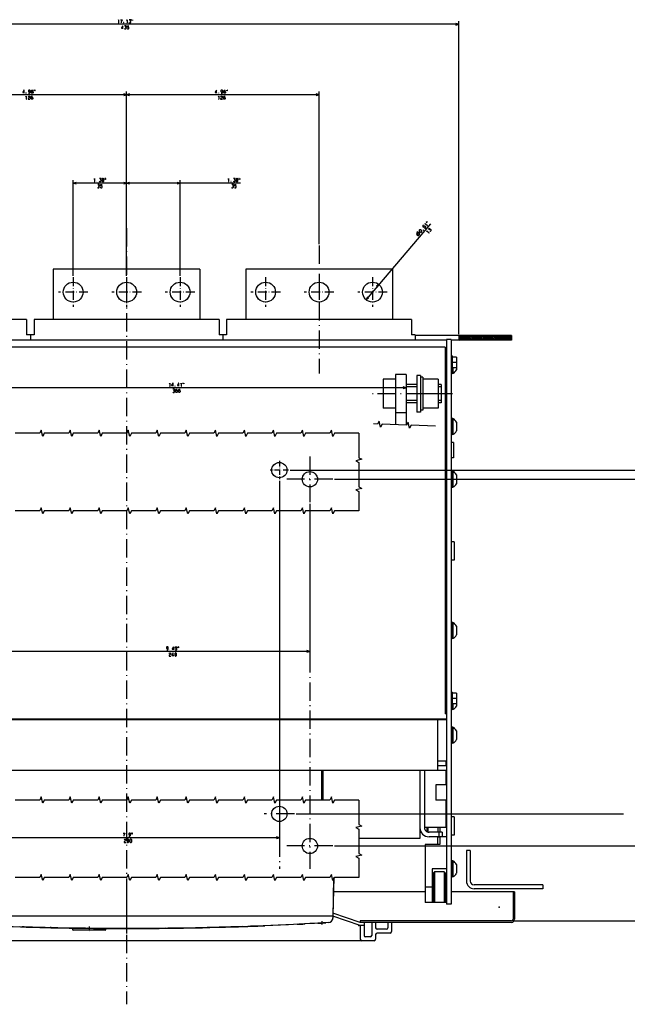
# Model space of a CAD drawing. Extents: x -881 to 1121, y -1026 to 754.
# Drawn here: x 48 to 446, y -1026 to -381 of the extents above; entities that cross this region are included whole.
import ezdxf

# ---------------------------------------------------------------- set-up
doc = ezdxf.new("R2010")
doc.units = 0
doc.linetypes.add('DASHDOT', pattern=[18.5, 12, -3, 0.5, -3])
doc.layers.get('0').update_dxf_attribs({"linetype": 'CONTINUOUS'})

msp = doc.modelspace()

# ---------------------------------------------------------------- linework, layer by layer
at = {"color": 7}
for p, q in [((335.75, -384.1), (-99.25, -384.1)), ((335.75, -586.88), (335.75, -382.1)), ((118.25, -430.2), (-7.75, -430.2)), ((118.25, -516.56), (118.25, -428.2)), ((118.25, -516.56), (118.25, -428.2)), ((244.25, -430.2), (118.25, -430.2)), ((244.25, -527.97), (244.25, -428.2)), ((83.25, -548.68), (83.25, -486.06)), ((118.25, -488.06), (83.25, -488.06)), ((118.25, -548.68), (118.25, -486.06)), ((118.25, -548.68), (118.25, -486.06)), ((192.74, -488.06), (118.25, -488.06)), ((153.25, -548.68), (153.25, -486.06)), ((317.31, -514.77), (275.03, -564.32)), ((370.25, -587.88), (307.25, -587.88)), ((370.25, -590.88), (330.75, -590.88)), ((308.25, -613.88), (308.25, -637.88)), ((310.75, -613.88), (310.75, -637.88)), ((301.25, -621.99), (-64.75, -621.99)), ((225.25, -675.88), (499.07, -675.88)), ((218.25, -682.88), (218.25, -918.51)), ((254.25, -681.88), (453.53, -681.88)), ((238.25, -697.88), (238.25, -796.57)), ((238.25, -794.57), (-1.75, -794.57)), ((310.25, -872.38), (310.25, -916.88)), ((229.25, -900.88), (443.62, -900.88)), ((229.25, -900.88), (443.62, -900.88)), ((218.25, -916.51), (18.25, -916.51)), ((310.25, -916.88), (270.34, -916.88)), ((254.25, -921.88), (453.53, -921.88)), ((254.25, -921.88), (453.53, -921.88)), ((340.75, -924.88), (340.75, -944.88)), ((343.25, -924.88), (343.25, -944.88)), ((390.75, -947.38), (345.75, -947.38)), ((390.75, -949.88), (345.75, -949.88)), ((371.25, -970.88), (499.07, -970.88)), ((371.25, -970.88), (453.53, -970.88))]:
    msp.add_line(p, q, dxfattribs=at)
at = {"color": 7, "ltscale": 0.05}
for p, q in [((335.75, -384.1), (333.82, -383.58)), ((333.82, -384.61), (335.75, -384.1)), ((118.25, -430.2), (116.32, -429.68)), ((116.32, -430.71), (118.25, -430.2)), ((120.18, -429.68), (118.25, -430.2)), ((118.25, -430.2), (120.18, -430.71)), ((244.25, -430.2), (242.32, -429.68)), ((242.32, -430.71), (244.25, -430.2)), ((85.18, -487.54), (83.25, -488.06)), ((83.25, -488.06), (85.18, -488.57)), ((118.25, -488.06), (116.32, -487.54)), ((116.32, -488.57), (118.25, -488.06)), ((120.18, -487.54), (118.25, -488.06)), ((118.25, -488.06), (120.18, -488.57)), ((153.25, -488.06), (151.32, -487.54)), ((151.32, -488.57), (153.25, -488.06)), ((275.89, -562.52), (275.03, -564.32)), ((275.03, -564.32), (276.68, -563.19)), ((301.25, -621.99), (299.32, -621.47)), ((299.32, -622.5), (301.25, -621.99)), ((324.25, -621.38), (322.25, -621.38)), ((324.25, -630.38), (322.25, -630.38)), ((332.75, -722.88), (330.75, -722.88)), ((332.75, -734.88), (330.75, -734.88)), ((238.25, -794.57), (236.32, -794.05)), ((236.32, -795.09), (238.25, -794.57)), ((332.75, -902.88), (330.75, -902.88)), ((332.75, -914.88), (330.75, -914.88)), ((218.25, -916.51), (216.32, -915.99)), ((216.32, -917.03), (218.25, -916.51))]:
    msp.add_line(p, q, dxfattribs=at)
at = {"color": 7, "linetype": 'DASHDOT'}
for p, q in [((118.25, -517.56), (118.25, -1025.5)), ((244.25, -528.97), (244.25, -612.57)), ((331.6, -625.88), (279.18, -625.88)), ((238.25, -666.88), (238.25, -696.88)), ((253.25, -681.88), (223.25, -681.88)), ((253.25, -681.88), (223.25, -681.88)), ((238.25, -796.31), (238.25, -936.88)), ((253.25, -921.88), (223.25, -921.88)), ((253.25, -921.88), (223.25, -921.88))]:
    msp.add_line(p, q, dxfattribs=at)
at = {"color": 4}
for p, q in [((166.25, -544.38), (70.25, -544.38)), ((70.25, -544.38), (70.25, -577.38)), ((166.25, -544.38), (166.25, -577.38)), ((292.25, -544.38), (196.25, -544.38)), ((196.25, -544.38), (196.25, -577.38)), ((292.25, -544.38), (292.25, -577.38))]:
    msp.add_line(p, q, dxfattribs=at)
at = {"color": 7, "linetype": 'DASHDOT', "ltscale": 0.484996}
for p, q in [((83.25, -549.68), (83.25, -569.08)), ((118.25, -549.68), (118.25, -569.08)), ((92.95, -559.38), (73.55, -559.38)), ((127.95, -559.38), (108.55, -559.38))]:
    msp.add_line(p, q, dxfattribs=at)
at = {"color": 7, "linetype": 'DASHDOT', "ltscale": 0.48501}
msp.add_line((153.25, -549.68), (153.25, -569.08), dxfattribs=at)
at = {"color": 7, "linetype": 'DASHDOT', "ltscale": 0.485001}
for p, q in [((209.25, -549.68), (209.25, -569.08)), ((244.25, -549.68), (244.25, -569.08))]:
    msp.add_line(p, q, dxfattribs=at)
at = {"color": 7, "linetype": 'DASHDOT', "ltscale": 0.485016}
msp.add_line((279.25, -549.68), (279.25, -569.08), dxfattribs=at)
at = {"color": 7, "linetype": 'DASHDOT', "ltscale": 0.485009}
msp.add_line((162.95, -559.38), (143.55, -559.38), dxfattribs=at)
at = {"color": 7, "linetype": 'DASHDOT', "ltscale": 0.485}
for p, q in [((218.95, -559.38), (199.55, -559.38)), ((253.95, -559.38), (234.55, -559.38))]:
    msp.add_line(p, q, dxfattribs=at)
at = {"color": 7, "linetype": 'DASHDOT', "ltscale": 0.485017}
msp.add_line((288.95, -559.38), (269.55, -559.38), dxfattribs=at)
at = {"color": 7, "ltscale": 0.050001}
for p, q in [((283.47, -554.43), (281.82, -555.57)), ((282.61, -556.24), (283.47, -554.43))]:
    msp.add_line(p, q, dxfattribs=at)
at = {"color": 9}
for p, q in [((52.75, -577.38), (-68.25, -577.38)), ((178.75, -577.38), (57.75, -577.38)), ((304.75, -577.38), (183.75, -577.38)), ((253.79, -942.57), (253.25, -968.88))]:
    msp.add_line(p, q, dxfattribs=at)
at = {"color": 9, "ltscale": 0.25}
for p, q in [((52.75, -577.38), (52.75, -587.38)), ((57.75, -577.38), (57.75, -587.38)), ((178.75, -577.38), (178.75, -587.38)), ((183.75, -577.38), (183.75, -587.38)), ((304.75, -577.38), (304.75, -587.38))]:
    msp.add_line(p, q, dxfattribs=at)
at = {"color": 2}
for p, q in [((327.75, -590.88), (-91.25, -590.88)), ((326.75, -595.38), (-90.25, -595.38)), ((326.75, -595.38), (326.75, -835.38)), ((327.75, -838.88), (-91.25, -838.88)), ((313.25, -872.38), (313.25, -909.88)), ((313.75, -951.88), (253.6, -951.88)), ((252.55, -967.88), (-16.05, -967.88)), ((104.25, -976.88), (83.25, -976.88)), ((227.5, -973.26), (197.57, -974.5))]:
    msp.add_line(p, q, dxfattribs=at)
at = {"color": 9, "ltscale": 0.125}
for p, q in [((57.75, -587.38), (52.75, -587.38)), ((183.75, -587.38), (178.75, -587.38))]:
    msp.add_line(p, q, dxfattribs=at)
at = {"color": 9, "ltscale": 0.087502}
for p, q in [((55.25, -587.38), (55.25, -590.88)), ((181.25, -587.38), (181.25, -590.88)), ((307.25, -587.38), (307.25, -590.88))]:
    msp.add_line(p, q, dxfattribs=at)
at = {"color": 9, "ltscale": 0.0625}
msp.add_line((307.25, -587.38), (304.75, -587.38), dxfattribs=at)
at = {"color": 211, "ltscale": 0.075}
for p, q in [((330.75, -590.38), (327.75, -590.38)), ((330.75, -959.88), (327.75, -959.88))]:
    msp.add_line(p, q, dxfattribs=at)
at = {"color": 211}
for p, q in [((327.75, -590.38), (327.75, -959.88)), ((330.75, -590.38), (330.75, -959.88))]:
    msp.add_line(p, q, dxfattribs=at)
at = {"color": 7, "ltscale": 0.075}
for p, q in [((335.75, -587.88), (335.75, -590.88)), ((370.25, -587.88), (370.25, -590.88)), ((322.05, -909.88), (322.05, -912.88))]:
    msp.add_line(p, q, dxfattribs=at)
at = {"color": 3, "ltscale": 0.095363}
msp.add_line((335.75, -588.18), (338.45, -590.88), dxfattribs=at)
at = {"color": 3, "ltscale": 0.057862}
msp.add_line((335.75, -589.24), (337.39, -590.88), dxfattribs=at)
at = {"color": 3, "ltscale": 0.020363}
msp.add_line((335.75, -590.3), (336.33, -590.88), dxfattribs=at)
at = {"color": 3, "ltscale": 0.106066}
for p, q in [((336.51, -587.88), (339.51, -590.88)), ((337.57, -587.88), (340.57, -590.88)), ((338.63, -587.88), (341.63, -590.88)), ((339.69, -587.88), (342.69, -590.88)), ((340.75, -587.88), (343.75, -590.88)), ((341.81, -587.88), (344.81, -590.88)), ((343.93, -587.88), (346.93, -590.88)), ((345, -587.88), (348, -590.88)), ((346.06, -587.88), (349.06, -590.88)), ((347.12, -587.88), (350.12, -590.88)), ((349.24, -587.88), (352.24, -590.88)), ((350.3, -587.88), (353.3, -590.88)), ((351.36, -587.88), (354.36, -590.88)), ((352.42, -587.88), (355.42, -590.88)), ((353.48, -587.88), (356.48, -590.88)), ((354.54, -587.88), (357.54, -590.88)), ((355.6, -587.88), (358.6, -590.88)), ((357.72, -587.88), (360.72, -590.88)), ((358.78, -587.88), (361.78, -590.88)), ((359.84, -587.88), (362.84, -590.88)), ((360.91, -587.88), (363.91, -590.88)), ((363.03, -587.88), (366.03, -590.88)), ((364.09, -587.88), (367.09, -590.88)), ((365.15, -587.88), (368.15, -590.88)), ((366.21, -587.88), (369.21, -590.88))]:
    msp.add_line(p, q, dxfattribs=at)
at = {"color": 3, "ltscale": 0.106065}
for p, q in [((342.87, -587.88), (345.87, -590.88)), ((348.18, -587.88), (351.18, -590.88)), ((356.66, -587.88), (359.66, -590.88)), ((361.97, -587.88), (364.97, -590.88))]:
    msp.add_line(p, q, dxfattribs=at)
at = {"color": 3, "ltscale": 0.105463}
msp.add_line((367.27, -587.88), (370.25, -590.86), dxfattribs=at)
at = {"color": 3, "ltscale": 0.067963}
msp.add_line((368.33, -587.88), (370.25, -589.8), dxfattribs=at)
at = {"color": 3, "ltscale": 0.030464}
msp.add_line((369.39, -587.88), (370.25, -588.74), dxfattribs=at)
at = {"color": 2, "ltscale": 0.025}
for p, q in [((273.75, -595.38), (272.75, -595.38)), ((327.75, -835.38), (326.75, -835.38))]:
    msp.add_line(p, q, dxfattribs=at)
at = {"color": 1, "ltscale": 0.015}
for p, q in [((331.35, -601.13), (330.75, -601.13)), ((331.35, -609.63), (330.75, -609.63)), ((331.35, -821.13), (330.75, -821.13)), ((331.35, -829.63), (330.75, -829.63))]:
    msp.add_line(p, q, dxfattribs=at)
at = {"color": 1, "ltscale": 0.2125}
for p, q in [((331.35, -601.13), (331.35, -609.63)), ((331.35, -821.13), (331.35, -829.63))]:
    msp.add_line(p, q, dxfattribs=at)
at = {"color": 31, "ltscale": 0.07}
for p, q in [((334.15, -601.88), (331.35, -601.88)), ((334.15, -605.38), (331.35, -605.38)), ((334.15, -608.88), (331.35, -608.88)), ((334.15, -821.88), (331.35, -821.88)), ((334.15, -825.38), (331.35, -825.38)), ((334.15, -828.88), (331.35, -828.88))]:
    msp.add_line(p, q, dxfattribs=at)
at = {"color": 31, "ltscale": 0.175}
for p, q in [((334.15, -601.88), (334.15, -608.88)), ((301.25, -613.38), (294.25, -613.38)), ((301.25, -638.38), (294.25, -638.38)), ((334.15, -821.88), (334.15, -828.88))]:
    msp.add_line(p, q, dxfattribs=at)
at = {"color": 7, "ltscale": 0.004156}
msp.add_line((334.25, -604.47), (334.15, -604.34), dxfattribs=at)
at = {"color": 7, "ltscale": 0.145236}
for p, q in [((334.25, -604.47), (334.25, -610.28)), ((334.25, -604.47), (334.25, -610.28)), ((334.25, -644.47), (334.25, -650.28)), ((334.25, -644.47), (334.25, -650.28)), ((334.25, -678.97), (334.25, -684.78)), ((334.25, -777.97), (334.25, -783.78)), ((334.25, -824.47), (334.25, -830.28)), ((334.25, -846.47), (334.25, -852.28)), ((334.25, -933.97), (334.25, -939.78))]:
    msp.add_line(p, q, dxfattribs=at)
at = {"color": 1, "ltscale": 0.08125}
for p, q in [((331.25, -609.63), (331.25, -612.88)), ((331.25, -829.63), (331.25, -832.88))]:
    msp.add_line(p, q, dxfattribs=at)
at = {"color": 7, "ltscale": 0.09375}
for p, q in [((331.91, -608.88), (331.91, -612.63)), ((331.91, -828.88), (331.91, -832.63))]:
    msp.add_line(p, q, dxfattribs=at)
at = {"color": 1, "ltscale": 0.2}
for p, q in [((294.25, -616.38), (286.25, -616.38)), ((294.25, -625.88), (286.25, -625.88)), ((294.25, -635.38), (286.25, -635.38))]:
    msp.add_line(p, q, dxfattribs=at)
at = {"color": 1, "ltscale": 0.475}
for p, q in [((286.25, -616.38), (286.25, -635.38)), ((322.25, -616.38), (322.25, -635.38))]:
    msp.add_line(p, q, dxfattribs=at)
at = {"color": 31}
for p, q in [((294.25, -613.38), (294.25, -646.2)), ((301.25, -613.38), (301.25, -646.45))]:
    msp.add_line(p, q, dxfattribs=at)
at = {"color": 211, "ltscale": 0.0625}
for p, q in [((310.75, -613.88), (308.25, -613.88)), ((310.75, -637.88), (308.25, -637.88))]:
    msp.add_line(p, q, dxfattribs=at)
at = {"color": 1, "ltscale": 0.0375}
for p, q in [((312.25, -615.03), (310.75, -615.03)), ((312.25, -636.73), (310.75, -636.73))]:
    msp.add_line(p, q, dxfattribs=at)
at = {"color": 1}
msp.add_line((312.25, -615.03), (312.25, -636.73), dxfattribs=at)
at = {"color": 1, "ltscale": 0.25}
for p, q in [((322.25, -616.38), (312.25, -616.38)), ((322.25, -625.88), (312.25, -625.88)), ((322.25, -635.38), (312.25, -635.38))]:
    msp.add_line(p, q, dxfattribs=at)
at = {"color": 1, "ltscale": 0.0125}
for p, q in [((331.25, -612.88), (330.75, -612.88)), ((331.25, -641.88), (330.75, -641.88)), ((331.25, -652.88), (330.75, -652.88)), ((331.25, -676.38), (330.75, -676.38)), ((331.25, -687.38), (330.75, -687.38)), ((331.25, -775.38), (330.75, -775.38)), ((331.25, -786.38), (330.75, -786.38)), ((331.25, -832.88), (330.75, -832.88)), ((331.25, -843.88), (330.75, -843.88)), ((331.25, -854.88), (330.75, -854.88)), ((331.25, -931.38), (330.75, -931.38)), ((331.25, -942.38), (330.75, -942.38))]:
    msp.add_line(p, q, dxfattribs=at)
at = {"color": 7, "ltscale": 0.016369}
for p, q in [((331.91, -612.63), (331.25, -612.63)), ((331.91, -642.13), (331.25, -642.13)), ((331.91, -652.63), (331.25, -652.63)), ((331.91, -676.63), (331.25, -676.63)), ((331.91, -687.13), (331.25, -687.13)), ((331.91, -775.63), (331.25, -775.63)), ((331.91, -786.13), (331.25, -786.13)), ((331.91, -832.63), (331.25, -832.63)), ((331.91, -844.13), (331.25, -844.13)), ((331.91, -854.63), (331.25, -854.63)), ((331.91, -931.63), (331.25, -931.63)), ((331.91, -942.13), (331.25, -942.13))]:
    msp.add_line(p, q, dxfattribs=at)
at = {"color": 7, "ltscale": 0.00999}
msp.add_line((331.91, -612.23), (331.91, -612.63), dxfattribs=at)
at = {"color": 7, "ltscale": 0.175}
for p, q in [((308.25, -619.88), (301.25, -619.88)), ((308.25, -621.38), (301.25, -621.38)), ((308.25, -630.38), (301.25, -630.38)), ((308.25, -631.88), (301.25, -631.88))]:
    msp.add_line(p, q, dxfattribs=at)
at = {"color": 1, "ltscale": 0.05}
for p, q in [((324.25, -619.88), (322.25, -619.88)), ((324.25, -631.88), (322.25, -631.88))]:
    msp.add_line(p, q, dxfattribs=at)
at = {"color": 1, "ltscale": 0.3}
msp.add_line((324.25, -619.88), (324.25, -631.88), dxfattribs=at)
at = {"color": 1, "ltscale": 0.275}
for p, q in [((331.25, -641.88), (331.25, -652.88)), ((331.25, -676.38), (331.25, -687.38)), ((331.25, -775.38), (331.25, -786.38)), ((331.25, -843.88), (331.25, -854.88)), ((331.25, -931.38), (331.25, -942.38))]:
    msp.add_line(p, q, dxfattribs=at)
at = {"color": 7, "ltscale": 0.2625}
for p, q in [((331.91, -642.13), (331.91, -652.63)), ((331.91, -676.63), (331.91, -687.13)), ((331.91, -775.63), (331.91, -786.13)), ((331.91, -844.13), (331.91, -854.63)), ((331.91, -931.63), (331.91, -942.13))]:
    msp.add_line(p, q, dxfattribs=at)
at = {"color": 7, "ltscale": 0.009991}
msp.add_line((331.91, -652.23), (331.91, -652.63), dxfattribs=at)
at = {"color": 4, "ltscale": 0.0375}
for p, q in [((332.25, -657.88), (330.75, -657.88)), ((332.25, -667.88), (330.75, -667.88))]:
    msp.add_line(p, q, dxfattribs=at)
at = {"color": 4, "ltscale": 0.25}
msp.add_line((332.25, -657.88), (332.25, -667.88), dxfattribs=at)
at = {"color": 7, "linetype": 'DASHDOT', "ltscale": 0.3}
for p, q in [((218.25, -669.88), (218.25, -681.88)), ((224.25, -675.88), (212.25, -675.88))]:
    msp.add_line(p, q, dxfattribs=at)
at = {"color": 7, "ltscale": 0.3}
for p, q in [((332.75, -722.88), (332.75, -734.88)), ((332.75, -902.88), (332.75, -914.88))]:
    msp.add_line(p, q, dxfattribs=at)
at = {"color": 150}
for p, q in [((321.75, -839.38), (-85.25, -839.38)), ((321.75, -839.38), (321.75, -866.38)), ((321.75, -872.38), (-85.25, -872.38)), ((372.25, -951.88), (330.75, -951.88)), ((370.25, -970.88), (271.25, -970.88)), ((370.25, -970.88), (271.25, -970.88)), ((370.25, -971.88), (271.25, -971.88)), ((280.25, -983.88), (-43.75, -983.88))]:
    msp.add_line(p, q, dxfattribs=at)
at = {"color": 150, "ltscale": 0.15}
for p, q in [((327.75, -839.38), (321.75, -839.38)), ((321.75, -866.38), (321.75, -872.38)), ((327.75, -866.38), (321.75, -866.38)), ((327.75, -869.38), (321.75, -869.38)), ((327.75, -872.38), (321.75, -872.38)), ((291.75, -971.88), (291.75, -977.88)), ((288.25, -976.38), (282.25, -976.38))]:
    msp.add_line(p, q, dxfattribs=at)
at = {"color": 2, "ltscale": 0.075}
for p, q in [((327.25, -866.38), (327.25, -869.38)), ((322.75, -912.88), (322.75, -915.88)), ((324.75, -912.88), (324.75, -915.88))]:
    msp.add_line(p, q, dxfattribs=at)
at = {"color": 52, "ltscale": 0.012501}
msp.add_line((327.75, -868.86), (327.25, -868.86), dxfattribs=at)
at = {"color": 3, "ltscale": 0.485934}
msp.add_line((245.75, -872.38), (245.75, -891.81), dxfattribs=at)
at = {"color": 7, "ltscale": 0.485934}
msp.add_line((246.75, -872.38), (246.75, -891.81), dxfattribs=at)
at = {"color": 2, "ltscale": 0.237497}
msp.add_line((327.25, -872.38), (327.25, -881.88), dxfattribs=at)
at = {"color": 211, "ltscale": 0.175}
for p, q in [((327.75, -881.88), (320.75, -881.88)), ((327.75, -891.88), (320.75, -891.88))]:
    msp.add_line(p, q, dxfattribs=at)
at = {"color": 211, "ltscale": 0.25}
msp.add_line((320.75, -881.88), (320.75, -891.88), dxfattribs=at)
at = {"color": 2, "ltscale": 0.450012}
msp.add_line((327.25, -891.88), (327.25, -909.88), dxfattribs=at)
at = {"color": 6, "linetype": 'DASHDOT'}
for p, q in [((228.25, -900.88), (208.25, -900.88)), ((218.25, -916.88), (218.25, -936.88)), ((118.25, -949.89), (118.25, -979.21))]:
    msp.add_line(p, q, dxfattribs=at)
at = {"color": 2, "ltscale": 0.35}
msp.add_line((327.25, -909.88), (313.25, -909.88), dxfattribs=at)
at = {"color": 7, "ltscale": 0.056238}
msp.add_line((314.75, -909.88), (314.75, -912.13), dxfattribs=at)
at = {"color": 7, "ltscale": 0.013488}
msp.add_line((315.02, -912.59), (314.75, -912.13), dxfattribs=at)
at = {"color": 7, "ltscale": 0.013257}
msp.add_line((315.19, -909.88), (315.19, -910.41), dxfattribs=at)
at = {"color": 7, "ltscale": 0.032442}
msp.add_line((315.19, -910.41), (315.19, -911.7), dxfattribs=at)
at = {"color": 7, "ltscale": 0.021678}
msp.add_line((315.19, -911.7), (315.19, -912.57), dxfattribs=at)
at = {"color": 7, "ltscale": 0.002318}
msp.add_line((315.19, -912.57), (315.19, -912.66), dxfattribs=at)
at = {"color": 150, "ltscale": 0.071519}
msp.add_line((315.55, -909.88), (315.55, -912.74), dxfattribs=at)
at = {"color": 2, "ltscale": 0.2125}
for p, q in [((324.75, -912.88), (316.25, -912.88)), ((324.75, -915.88), (316.25, -915.88))]:
    msp.add_line(p, q, dxfattribs=at)
at = {"color": 52, "ltscale": 0.075}
msp.add_line((323.25, -909.88), (323.25, -912.88), dxfattribs=at)
at = {"color": 52}
for p, q in [((313.75, -920.86), (313.75, -958.86)), ((318.25, -936.86), (318.25, -958.86))]:
    msp.add_line(p, q, dxfattribs=at)
at = {"color": 52, "ltscale": 0.2375}
for p, q in [((323.25, -920.86), (313.75, -920.86)), ((327.75, -936.86), (318.25, -936.86))]:
    msp.add_line(p, q, dxfattribs=at)
at = {"color": 2, "ltscale": 0.1245}
msp.add_line((321.75, -915.88), (321.75, -920.86), dxfattribs=at)
at = {"color": 7, "ltscale": 0.003738}
msp.add_line((322.05, -915.88), (322.05, -916.03), dxfattribs=at)
at = {"color": 7, "ltscale": 0.03}
msp.add_line((323.25, -916.03), (322.05, -916.03), dxfattribs=at)
at = {"color": 52, "ltscale": 0.1245}
msp.add_line((323.25, -915.88), (323.25, -920.86), dxfattribs=at)
at = {"color": 52, "ltscale": 0.075001}
msp.add_line((327.75, -915.86), (324.75, -915.86), dxfattribs=at)
at = {"color": 7, "ltscale": 0.0625}
for p, q in [((343.25, -924.88), (340.75, -924.88)), ((390.75, -947.38), (390.75, -949.88))]:
    msp.add_line(p, q, dxfattribs=at)
at = {"color": 3, "ltscale": 0.009607}
for p, q in [((319.11, -940.71), (318.75, -940.86)), ((319.11, -957), (318.75, -956.86))]:
    msp.add_line(p, q, dxfattribs=at)
at = {"color": 3, "ltscale": 0.009376}
for p, q in [((319.25, -940.37), (319.11, -940.71)), ((319.25, -957.35), (319.11, -957))]:
    msp.add_line(p, q, dxfattribs=at)
at = {"color": 3, "ltscale": 0.017678}
for p, q in [((319.75, -938.86), (319.25, -939.36)), ((319.75, -958.86), (319.25, -958.36))]:
    msp.add_line(p, q, dxfattribs=at)
at = {"color": 3, "ltscale": 0.475}
msp.add_line((319.25, -939.36), (319.25, -958.36), dxfattribs=at)
at = {"color": 3, "ltscale": 0.1625}
msp.add_line((326.25, -938.86), (319.75, -938.86), dxfattribs=at)
at = {"color": 3}
for p, q in [((319.75, -938.86), (319.75, -958.86)), ((326.25, -938.86), (326.25, -958.86)), ((253.82, -942.57), (253.34, -967.39))]:
    msp.add_line(p, q, dxfattribs=at)
at = {"color": 3, "ltscale": 0.017677}
for p, q in [((326.75, -939.36), (326.25, -938.86)), ((326.75, -958.36), (326.25, -958.86))]:
    msp.add_line(p, q, dxfattribs=at)
at = {"color": 3, "ltscale": 0.474994}
msp.add_line((326.75, -939.36), (326.75, -958.36), dxfattribs=at)
at = {"color": 3, "ltscale": 0.009567}
for p, q in [((326.9, -940.71), (326.75, -940.36)), ((327.25, -940.86), (326.9, -940.71)), ((326.9, -957), (326.75, -957.36)), ((327.25, -956.86), (326.9, -957))]:
    msp.add_line(p, q, dxfattribs=at)
at = {"color": 2, "ltscale": 0.0075}
for p, q in [((318.55, -944.86), (318.25, -944.86)), ((327.55, -943.86), (327.25, -943.86)), ((318.55, -952.86), (318.25, -952.86)), ((327.55, -953.86), (327.25, -953.86))]:
    msp.add_line(p, q, dxfattribs=at)
at = {"color": 2, "ltscale": 0.25}
for p, q in [((318.55, -943.86), (318.55, -953.86)), ((327.55, -943.86), (327.55, -953.86))]:
    msp.add_line(p, q, dxfattribs=at)
at = {"color": 2, "ltscale": 0.005}
for p, q in [((318.75, -943.86), (318.55, -943.86)), ((327.75, -944.86), (327.55, -944.86)), ((318.75, -953.86), (318.55, -953.86))]:
    msp.add_line(p, q, dxfattribs=at)
at = {"color": 2, "ltscale": 0.037979}
msp.add_line((318.55, -944.1), (318.55, -945.62), dxfattribs=at)
at = {"color": 3, "ltscale": 0.4}
for p, q in [((318.75, -940.86), (318.75, -956.86)), ((327.25, -940.86), (327.25, -956.86))]:
    msp.add_line(p, q, dxfattribs=at)
at = {"color": 52, "ltscale": 0.1125}
msp.add_line((318.25, -948.86), (313.75, -948.86), dxfattribs=at)
at = {"color": 7, "ltscale": 0.005}
msp.add_line((327.75, -952.86), (327.55, -952.86), dxfattribs=at)
at = {"color": 2, "ltscale": 0.006117}
msp.add_line((327.55, -953.61), (327.55, -953.86), dxfattribs=at)
at = {"color": 150, "ltscale": 0.45}
for p, q in [((371.25, -951.88), (371.25, -969.88)), ((372.25, -951.88), (372.25, -969.88))]:
    msp.add_line(p, q, dxfattribs=at)
at = {"color": 52, "ltscale": 0.349999}
msp.add_line((327.75, -958.86), (313.75, -958.86), dxfattribs=at)
at = {"color": 150, "ltscale": 0.474342}
for p, q in [((271.25, -971.88), (253.25, -965.88)), ((271.25, -973.88), (253.25, -967.88))]:
    msp.add_line(p, q, dxfattribs=at)
at = {"color": 2, "ltscale": 0.267238}
msp.add_line((238.18, -972.71), (227.5, -973.26), dxfattribs=at)
at = {"color": 2, "ltscale": 0.309254}
msp.add_line((243.4, -972.44), (231.04, -973.09), dxfattribs=at)
at = {"color": 2, "ltscale": 0.126978}
msp.add_line((240.01, -972.62), (234.94, -972.89), dxfattribs=at)
at = {"color": 2, "ltscale": 0.000855}
msp.add_line((238.18, -972.71), (238.14, -972.71), dxfattribs=at)
at = {"color": 2, "ltscale": 0.076314}
msp.add_line((241.23, -972.55), (238.18, -972.71), dxfattribs=at)
at = {"color": 2, "ltscale": 0.000671}
msp.add_line((241.23, -972.55), (241.2, -972.55), dxfattribs=at)
at = {"color": 2, "ltscale": 0.054302}
msp.add_line((243.4, -972.44), (241.23, -972.55), dxfattribs=at)
at = {"color": 2, "ltscale": 0.174951}
msp.add_line((250.4, -972.04), (243.41, -972.44), dxfattribs=at)
at = {"color": 1, "linetype": 'DASHDOT', "ltscale": 0.057315}
msp.add_line((246, -971.15), (246, -973.44), dxfattribs=at)
at = {"color": 2, "ltscale": 0.001816}
msp.add_line((252.25, -971.27), (252.19, -971.24), dxfattribs=at)
at = {"color": 134, "ltscale": 0.00048}
msp.add_line((252.55, -970.88), (252.53, -970.88), dxfattribs=at)
at = {"color": 150, "ltscale": 0.017504}
msp.add_line((253.25, -967.88), (252.55, -967.88), dxfattribs=at)
at = {"color": 3, "ltscale": 0.003086}
msp.add_line((252.95, -967.82), (252.84, -967.88), dxfattribs=at)
at = {"color": 3, "ltscale": 0.00563}
msp.add_line((253.16, -967.76), (252.95, -967.82), dxfattribs=at)
at = {"color": 150, "ltscale": 0.030886}
msp.add_line((253.25, -967.88), (253.23, -969.11), dxfattribs=at)
at = {"color": 134, "ltscale": 0.038699}
msp.add_line((253.34, -967.39), (253.31, -968.93), dxfattribs=at)
at = {"color": 150, "ltscale": 0.025}
msp.add_line((271.25, -970.88), (271.25, -971.88), dxfattribs=at)
at = {"color": 150, "ltscale": 0.2125}
for p, q in [((273.75, -971.88), (273.75, -980.38)), ((278.75, -971.88), (278.75, -980.38)), ((290.75, -978.88), (282.25, -978.88))]:
    msp.add_line(p, q, dxfattribs=at)
at = {"color": 150, "ltscale": 0.0875}
for p, q in [((281.25, -971.88), (281.25, -975.38)), ((289.25, -971.88), (289.25, -975.38))]:
    msp.add_line(p, q, dxfattribs=at)
at = {"color": 134}
for p, q in [((73.23, -975.41), (48.24, -974.8)), ((118.25, -975.85), (92.55, -975.72)), ((143.96, -975.72), (118.25, -975.85)), ((194.15, -974.58), (163.28, -975.42))]:
    msp.add_line(p, q, dxfattribs=at)
at = {"color": 134, "ltscale": 0.029786}
msp.add_line((51.14, -974.88), (49.95, -974.84), dxfattribs=at)
at = {"color": 150, "ltscale": 0.012503}
msp.add_line((68.75, -975.34), (68.25, -975.33), dxfattribs=at)
at = {"color": 150, "ltscale": 0.001035}
msp.add_line((68.75, -975.3), (68.75, -975.34), dxfattribs=at)
at = {"color": 150, "ltscale": 3.8e-05}
msp.add_line((69.24, -975.35), (69.24, -975.35), dxfattribs=at)
at = {"color": 134, "ltscale": 0.450256}
msp.add_line((91.24, -975.72), (73.23, -975.41), dxfattribs=at)
at = {"color": 2, "ltscale": 0.042554}
msp.add_line((83.44, -975.61), (81.74, -975.58), dxfattribs=at)
at = {"color": 2, "ltscale": 0.019411}
msp.add_line((82.75, -975.6), (82.75, -976.38), dxfattribs=at)
at = {"color": 1, "linetype": 'DASHDOT', "ltscale": 0.081911}
msp.add_line((93.75, -974.6), (93.75, -977.88), dxfattribs=at)
at = {"color": 2, "ltscale": 0.062806}
msp.add_line((106.57, -975.84), (104.06, -975.83), dxfattribs=at)
at = {"color": 2, "ltscale": 0.013499}
msp.add_line((104.75, -975.84), (104.75, -976.38), dxfattribs=at)
at = {"color": 134, "ltscale": 0.194074}
msp.add_line((116.26, -975.88), (108.5, -975.86), dxfattribs=at)
at = {"color": 2, "ltscale": 0.006645}
msp.add_line((114.25, -975.87), (113.99, -975.87), dxfattribs=at)
at = {"color": 134, "ltscale": 5.8e-05}
for p, q in [((114.25, -975.87), (114.25, -975.88)), ((122.25, -975.87), (122.25, -975.88))]:
    msp.add_line(p, q, dxfattribs=at)
at = {"color": 134, "ltscale": 0.012438}
for p, q in [((114.75, -975.88), (114.25, -975.88)), ((122.25, -975.88), (121.75, -975.88))]:
    msp.add_line(p, q, dxfattribs=at)
at = {"color": 134, "ltscale": 6.4e-05}
msp.add_line((114.75, -975.88), (114.75, -975.87), dxfattribs=at)
at = {"color": 134, "ltscale": 0.012164}
msp.add_line((115.24, -975.88), (114.75, -975.88), dxfattribs=at)
at = {"color": 2, "ltscale": 0.000104}
msp.add_line((115.25, -975.87), (115.25, -975.87), dxfattribs=at)
at = {"color": 1, "linetype": 'DASHDOT', "ltscale": 0.050079}
msp.add_line((118.25, -974.87), (118.25, -976.88), dxfattribs=at)
at = {"color": 134, "ltscale": 0.193902}
msp.add_line((128, -975.86), (120.25, -975.88), dxfattribs=at)
at = {"color": 134, "ltscale": 8e-05}
msp.add_line((121.75, -975.87), (121.75, -975.88), dxfattribs=at)
at = {"color": 2, "ltscale": 0.058278}
msp.add_line((124.58, -975.86), (122.25, -975.87), dxfattribs=at)
at = {"color": 2, "ltscale": 0.072859}
msp.add_line((132.76, -975.83), (129.84, -975.84), dxfattribs=at)
at = {"color": 2, "ltscale": 0.037509}
msp.add_line((134.26, -975.82), (132.76, -975.83), dxfattribs=at)
at = {"color": 134, "ltscale": 0.450258}
msp.add_line((163.28, -975.42), (145.27, -975.72), dxfattribs=at)
at = {"color": 2, "ltscale": 0.037512}
msp.add_line((152.76, -975.62), (151.26, -975.64), dxfattribs=at)
at = {"color": 2, "ltscale": 0.029747}
msp.add_line((153.95, -975.59), (152.76, -975.62), dxfattribs=at)
at = {"color": 2, "ltscale": 0.275975}
msp.add_line((176.29, -975.14), (165.25, -975.36), dxfattribs=at)
at = {"color": 2, "ltscale": 0.331531}
msp.add_line((189.54, -974.76), (176.29, -975.14), dxfattribs=at)
at = {"color": 134, "ltscale": 0.225125}
msp.add_line((208.28, -974.09), (199.28, -974.44), dxfattribs=at)
at = {"color": 134, "ltscale": 0.37013}
msp.add_line((223.07, -973.44), (208.28, -974.09), dxfattribs=at)
at = {"color": 2, "ltscale": 0.389569}
msp.add_line((224.34, -973.39), (208.77, -974.08), dxfattribs=at)
at = {"color": 2, "ltscale": 0.061927}
msp.add_line((229.98, -973.14), (227.5, -973.26), dxfattribs=at)
at = {"color": 134, "ltscale": 0.000556}
msp.add_line((229.78, -973.15), (229.75, -973.15), dxfattribs=at)
at = {"color": 2, "ltscale": 0.000634}
msp.add_line((229.78, -973.15), (229.75, -973.15), dxfattribs=at)
at = {"color": 150, "ltscale": 0.225}
msp.add_line((271.25, -973.88), (271.25, -982.88), dxfattribs=at)
at = {"color": 150, "ltscale": 0.0625}
msp.add_line((273.75, -973.88), (271.25, -973.88), dxfattribs=at)
at = {"color": 150, "ltscale": 0.075}
for p, q in [((277.75, -981.38), (274.75, -981.38)), ((281.25, -979.88), (281.25, -982.88))]:
    msp.add_line(p, q, dxfattribs=at)
at = {"color": 7}
for points in [[(112.67, -381.5), (112.94, -381.1), (112.94, -383.1)], [(112.8, -383.1), (113.07, -383.1)], [(114.14, -381.1), (115.34, -381.1), (114.67, -382.7), (114.67, -383.1)], [(115.8, -387.1), (115.8, -385.1), (115.67, -385.1), (114.87, -386.43), (114.87, -386.7), (116.07, -386.7)], [(116.74, -386.83), (117, -387.1), (117.67, -387.1), (117.94, -386.83), (117.94, -386.3), (117.67, -386.03), (117.27, -386.03), (117.94, -385.36), (117.94, -385.1), (116.87, -385.1)], [(118.27, -381.5), (118.54, -381.1), (118.54, -383.1)], [(118.4, -383.1), (118.67, -383.1)], [(118.6, -386.83), (118.87, -387.1), (119.54, -387.1), (119.8, -386.83), (119.8, -386.16), (119.54, -385.9), (118.87, -385.9), (118.6, -386.1), (118.74, -385.1), (119.8, -385.1)], [(119.74, -382.83), (120, -383.1), (120.67, -383.1), (120.94, -382.83), (120.94, -382.3), (120.67, -382.03), (120.27, -382.03), (120.94, -381.36), (120.94, -381.1), (119.87, -381.1)], [(51.14, -429.2), (51.14, -427.2), (51, -427.2), (50.2, -428.53), (50.2, -428.8), (51.4, -428.8)], [(52.27, -431.6), (52.54, -431.2), (52.54, -433.2)], [(53.74, -431.6), (54.14, -431.2), (54.67, -431.2), (54.94, -431.46), (54.94, -432), (53.74, -432.66), (53.74, -433.2), (54.94, -433.2)], [(54.07, -429.2), (54.74, -429.2), (55.14, -428.8), (55.14, -427.46), (54.87, -427.2), (54.2, -427.2), (53.94, -427.46), (53.94, -428), (54.2, -428.26), (54.87, -428.26), (55.14, -428)], [(55.6, -432.26), (55.87, -432), (56.54, -432), (56.8, -432.26), (56.8, -432.93), (56.54, -433.2), (55.87, -433.2), (55.6, -432.93), (55.6, -431.6), (56, -431.2), (56.67, -431.2)], [(55.8, -428.26), (56.07, -428), (56.74, -428), (57, -428.26), (57, -428.93), (56.74, -429.2), (56.07, -429.2), (55.8, -428.93), (55.8, -427.6), (56.2, -427.2), (56.87, -427.2)], [(177.14, -429.2), (177.14, -427.2), (177, -427.2), (176.2, -428.53), (176.2, -428.8), (177.4, -428.8)], [(178.27, -431.6), (178.54, -431.2), (178.54, -433.2)], [(179.74, -431.6), (180.14, -431.2), (180.67, -431.2), (180.94, -431.46), (180.94, -432), (179.74, -432.66), (179.74, -433.2), (180.94, -433.2)], [(180.07, -429.2), (180.74, -429.2), (181.14, -428.8), (181.14, -427.46), (180.87, -427.2), (180.2, -427.2), (179.94, -427.46), (179.94, -428), (180.2, -428.26), (180.87, -428.26), (181.14, -428)], [(181.6, -432.26), (181.87, -432), (182.54, -432), (182.8, -432.26), (182.8, -432.93), (182.54, -433.2), (181.87, -433.2), (181.6, -432.93), (181.6, -431.6), (182, -431.2), (182.67, -431.2)], [(181.8, -428.26), (182.07, -428), (182.74, -428), (183, -428.26), (183, -428.93), (182.74, -429.2), (182.07, -429.2), (181.8, -428.93), (181.8, -427.6), (182.2, -427.2), (182.87, -427.2)], [(52.4, -433.2), (52.67, -433.2)], [(178.4, -433.2), (178.67, -433.2)], [(96.96, -485.46), (97.23, -485.06), (97.23, -487.06)], [(97.1, -487.06), (97.36, -487.06)], [(99.16, -490.79), (99.43, -491.06), (100.1, -491.06), (100.36, -490.79), (100.36, -490.26), (100.1, -489.99), (99.7, -489.99), (100.36, -489.32), (100.36, -489.06), (99.3, -489.06)], [(100.3, -486.79), (100.56, -487.06), (101.23, -487.06), (101.5, -486.79), (101.5, -486.26), (101.23, -485.99), (100.83, -485.99), (101.5, -485.32), (101.5, -485.06), (100.43, -485.06)], [(101.03, -490.79), (101.3, -491.06), (101.96, -491.06), (102.23, -490.79), (102.23, -490.12), (101.96, -489.86), (101.3, -489.86), (101.03, -490.06), (101.16, -489.06), (102.23, -489.06)], [(102.43, -485.99), (103.1, -485.99), (103.23, -485.72), (103.23, -485.32), (102.96, -485.06), (102.56, -485.06), (102.3, -485.32), (102.3, -485.72), (102.43, -485.99), (102.16, -486.26), (102.16, -486.79), (102.43, -487.06), (103.1, -487.06), (103.36, -486.79), (103.36, -486.26), (103.1, -485.99)], [(184.74, -485.46), (185.01, -485.06), (185.01, -487.06)], [(184.87, -487.06), (185.14, -487.06)], [(186.94, -490.79), (187.21, -491.06), (187.87, -491.06), (188.14, -490.79), (188.14, -490.26), (187.87, -489.99), (187.47, -489.99), (188.14, -489.32), (188.14, -489.06), (187.07, -489.06)], [(188.07, -486.79), (188.34, -487.06), (189.01, -487.06), (189.27, -486.79), (189.27, -486.26), (189.01, -485.99), (188.61, -485.99), (189.27, -485.32), (189.27, -485.06), (188.21, -485.06)], [(188.81, -490.79), (189.07, -491.06), (189.74, -491.06), (190.01, -490.79), (190.01, -490.12), (189.74, -489.86), (189.07, -489.86), (188.81, -490.06), (188.94, -489.06), (190.01, -489.06)], [(190.21, -485.99), (190.87, -485.99), (191.01, -485.72), (191.01, -485.32), (190.74, -485.06), (190.34, -485.06), (190.07, -485.32), (190.07, -485.72), (190.21, -485.99), (189.94, -486.26), (189.94, -486.79), (190.21, -487.06), (190.87, -487.06), (191.14, -486.79), (191.14, -486.26), (190.87, -485.99)], [(313.32, -517.49), (313.7, -517.46), (314.13, -516.96), (314.1, -516.58), (313.59, -516.15), (313.22, -516.18), (312.78, -516.68), (312.76, -517.02), (312.09, -516.27), (312.78, -515.46)], [(313.78, -514.9), (313.65, -514.44), (315.17, -515.74)], [(309.44, -522.86), (309.13, -521.28), (308.81, -519.69)], [(314.87, -519.78), (314.74, -519.32), (316.26, -520.62)], [(315.08, -515.84), (315.25, -515.64)], [(316.84, -519.53), (317.22, -519.5), (317.65, -518.99), (317.62, -518.62), (317.21, -518.27), (316.84, -518.3), (316.58, -518.61), (316.5, -517.67), (316.3, -517.49), (315.61, -518.31)], [(316.18, -520.72), (316.35, -520.52)], [(146.28, -619.39), (146.54, -618.99), (146.54, -620.99)], [(146.41, -620.99), (146.68, -620.99)], [(148.68, -620.99), (148.68, -618.99), (148.54, -618.99), (147.74, -620.32), (147.74, -620.59), (148.94, -620.59)], [(148.48, -624.72), (148.74, -624.99), (149.41, -624.99), (149.68, -624.72), (149.68, -624.19), (149.41, -623.92), (149.01, -623.92), (149.68, -623.25), (149.68, -622.99), (148.61, -622.99)], [(150.34, -624.05), (150.61, -623.79), (151.28, -623.79), (151.54, -624.05), (151.54, -624.72), (151.28, -624.99), (150.61, -624.99), (150.34, -624.72), (150.34, -623.39), (150.74, -622.99), (151.41, -622.99)], [(152.41, -620.99), (152.41, -618.99), (152.28, -618.99), (151.48, -620.32), (151.48, -620.59), (152.68, -620.59)], [(152.21, -624.05), (152.48, -623.79), (153.14, -623.79), (153.41, -624.05), (153.41, -624.72), (153.14, -624.99), (152.48, -624.99), (152.21, -624.72), (152.21, -623.39), (152.61, -622.99), (153.28, -622.99)], [(153.74, -619.39), (154.01, -618.99), (154.01, -620.99)], [(153.88, -620.99), (154.14, -620.99)], [(320.51, -647.13), (304.52, -646.56), (303.45, -648.53), (302.6, -644.49), (301.53, -646.46), (285.54, -645.89), (284.47, -647.85), (283.61, -643.82), (282.54, -645.78), (279.93, -645.69)], [(270.34, -651.81), (254.34, -651.81), (253.34, -653.81), (252.34, -649.81), (251.34, -651.81), (235.34, -651.81), (234.34, -653.81), (233.34, -649.81), (232.34, -651.81), (216.34, -651.81), (215.34, -653.81), (214.34, -649.81), (213.34, -651.81), (197.34, -651.81), (196.34, -653.81), (195.34, -649.81), (194.34, -651.81), (178.34, -651.81), (177.34, -653.81), (176.34, -649.81), (175.34, -651.81), (159.34, -651.81), (158.34, -653.81), (157.34, -649.81), (156.34, -651.81), (140.34, -651.81), (139.34, -653.81), (138.34, -649.81), (137.34, -651.81), (121.34, -651.81), (120.34, -653.81), (119.34, -649.81), (118.34, -651.81), (102.34, -651.81), (101.34, -653.81), (100.34, -649.81), (99.34, -651.81), (83.34, -651.81), (82.34, -653.81), (81.34, -649.81), (80.34, -651.81), (64.34, -651.81), (63.34, -653.81), (62.34, -649.81), (61.34, -651.81), (45.34, -651.81)], [(270.34, -651.81), (270.34, -667.81), (272.34, -668.81), (268.34, -669.81), (270.34, -670.81), (270.34, -686.81), (272.34, -687.81), (268.34, -688.81), (270.34, -689.81), (270.34, -702.57)], [(270.34, -702.57), (254.34, -702.57), (253.34, -704.57), (252.34, -700.57), (251.34, -702.57), (235.34, -702.57), (234.34, -704.57), (233.34, -700.57), (232.34, -702.57), (216.34, -702.57), (215.34, -704.57), (214.34, -700.57), (213.34, -702.57), (197.34, -702.57), (196.34, -704.57), (195.34, -700.57), (194.34, -702.57), (178.34, -702.57), (177.34, -704.57), (176.34, -700.57), (175.34, -702.57), (159.34, -702.57), (158.34, -704.57), (157.34, -700.57), (156.34, -702.57), (140.34, -702.57), (139.34, -704.57), (138.34, -700.57), (137.34, -702.57), (121.34, -702.57), (120.34, -704.57), (119.34, -700.57), (118.34, -702.57), (102.34, -702.57), (101.34, -704.57), (100.34, -700.57), (99.34, -702.57), (83.34, -702.57), (82.34, -704.57), (81.34, -700.57), (80.34, -702.57), (64.34, -702.57), (63.34, -704.57), (62.34, -700.57), (61.34, -702.57), (45.34, -702.57)], [(144.48, -793.57), (145.15, -793.57), (145.55, -793.17), (145.55, -791.84), (145.28, -791.57), (144.61, -791.57), (144.35, -791.84), (144.35, -792.37), (144.61, -792.64), (145.28, -792.64), (145.55, -792.37)], [(149.01, -793.57), (149.01, -791.57), (148.88, -791.57), (148.08, -792.91), (148.08, -793.17), (149.28, -793.17)], [(149.95, -793.31), (150.21, -793.57), (150.88, -793.57), (151.15, -793.31), (151.15, -792.64), (150.88, -792.37), (150.21, -792.37), (149.95, -792.57), (150.08, -791.57), (151.15, -791.57)], [(146.01, -795.97), (146.41, -795.57), (146.95, -795.57), (147.21, -795.84), (147.21, -796.37), (146.01, -797.04), (146.01, -797.57), (147.21, -797.57)], [(148.81, -797.57), (148.81, -795.57), (148.68, -795.57), (147.88, -796.91), (147.88, -797.17), (149.08, -797.17)], [(270.34, -891.81), (254.34, -891.81), (253.34, -893.81), (252.34, -889.81), (251.34, -891.81), (235.34, -891.81), (234.34, -893.81), (233.34, -889.81), (232.34, -891.81), (216.34, -891.81), (215.34, -893.81), (214.34, -889.81), (213.34, -891.81), (197.34, -891.81), (196.34, -893.81), (195.34, -889.81), (194.34, -891.81), (178.34, -891.81), (177.34, -893.81), (176.34, -889.81), (175.34, -891.81), (159.34, -891.81), (158.34, -893.81), (157.34, -889.81), (156.34, -891.81), (140.34, -891.81), (139.34, -893.81), (138.34, -889.81), (137.34, -891.81), (121.34, -891.81), (120.34, -893.81), (119.34, -889.81), (118.34, -891.81), (102.34, -891.81), (101.34, -893.81), (100.34, -889.81), (99.34, -891.81), (83.34, -891.81), (82.34, -893.81), (81.34, -889.81), (80.34, -891.81), (64.34, -891.81), (63.34, -893.81), (62.34, -889.81), (61.34, -891.81), (45.34, -891.81)], [(270.34, -891.81), (270.34, -907.81), (272.34, -908.81), (268.34, -909.81), (270.34, -910.81), (270.34, -926.81), (272.34, -927.81), (268.34, -928.81), (270.34, -929.81), (270.34, -942.57)], [(115.92, -913.51), (117.12, -913.51), (116.45, -915.11), (116.45, -915.51)], [(119.79, -915.51), (120.45, -915.51), (120.85, -915.11), (120.85, -913.78), (120.59, -913.51), (119.92, -913.51), (119.65, -913.78), (119.65, -914.31), (119.92, -914.58), (120.59, -914.58), (120.85, -914.31)], [(116.65, -917.91), (117.05, -917.51), (117.59, -917.51), (117.85, -917.78), (117.85, -918.31), (116.65, -918.98), (116.65, -919.51), (117.85, -919.51)], [(270.34, -942.57), (254.34, -942.57), (253.34, -944.57), (252.34, -940.57), (251.34, -942.57), (235.34, -942.57), (234.34, -944.57), (233.34, -940.57), (232.34, -942.57), (216.34, -942.57), (215.34, -944.57), (214.34, -940.57), (213.34, -942.57), (197.34, -942.57), (196.34, -944.57), (195.34, -940.57), (194.34, -942.57), (178.34, -942.57), (177.34, -944.57), (176.34, -940.57), (175.34, -942.57), (159.34, -942.57), (158.34, -944.57), (157.34, -940.57), (156.34, -942.57), (140.34, -942.57), (139.34, -944.57), (138.34, -940.57), (137.34, -942.57), (121.34, -942.57), (120.34, -944.57), (119.34, -940.57), (118.34, -942.57), (102.34, -942.57), (101.34, -944.57), (100.34, -940.57), (99.34, -942.57), (83.34, -942.57), (82.34, -944.57), (81.34, -940.57), (80.34, -942.57), (64.34, -942.57), (63.34, -944.57), (62.34, -940.57), (61.34, -942.57), (45.34, -942.57)], [(270.34, -942.57), (254.34, -942.57), (253.34, -944.57), (252.34, -940.57), (251.34, -942.57), (235.34, -942.57), (234.34, -944.57), (233.34, -940.57), (232.34, -942.57), (216.34, -942.57), (215.34, -944.57), (214.34, -940.57), (213.34, -942.57), (197.34, -942.57), (196.34, -944.57), (195.34, -940.57), (194.34, -942.57), (178.34, -942.57), (177.34, -944.57), (176.34, -940.57), (175.34, -942.57), (159.34, -942.57), (158.34, -944.57), (157.34, -940.57), (156.34, -942.57), (140.34, -942.57), (139.34, -944.57), (138.34, -940.57), (137.34, -942.57), (121.34, -942.57), (120.34, -944.57), (119.34, -940.57), (118.34, -942.57), (102.34, -942.57), (101.34, -944.57), (100.34, -940.57), (99.34, -942.57), (83.34, -942.57), (82.34, -944.57), (81.34, -940.57), (80.34, -942.57), (64.34, -942.57), (63.34, -944.57), (62.34, -940.57), (61.34, -942.57), (45.34, -942.57)]]:
    msp.add_lwpolyline(points, dxfattribs=at)
for points in [[(116.27, -382.96), (116.27, -383.1), (116.4, -383.1), (116.4, -382.96)], [(121.54, -381.63), (121.67, -381.1), (121.54, -381.1)], [(122.07, -381.63), (122.2, -381.1), (122.07, -381.1)], [(52.34, -429.06), (52.34, -429.2), (52.47, -429.2), (52.47, -429.06)], [(57.6, -427.73), (57.74, -427.2), (57.6, -427.2)], [(58.14, -427.73), (58.27, -427.2), (58.14, -427.2)], [(178.34, -429.06), (178.34, -429.2), (178.47, -429.2), (178.47, -429.06)], [(183.6, -427.73), (183.74, -427.2), (183.6, -427.2)], [(184.14, -427.73), (184.27, -427.2), (184.14, -427.2)], [(98.7, -486.92), (98.7, -487.06), (98.83, -487.06), (98.83, -486.92)], [(103.96, -485.59), (104.1, -485.06), (103.96, -485.06)], [(104.5, -485.59), (104.63, -485.06), (104.5, -485.06)], [(186.47, -486.92), (186.47, -487.06), (186.61, -487.06), (186.61, -486.92)], [(191.74, -485.59), (191.87, -485.06), (191.74, -485.06)], [(192.27, -485.59), (192.41, -485.06), (192.27, -485.06)], [(314.79, -513.93), (314.47, -513.48), (314.38, -513.58)], [(315.13, -513.52), (314.81, -513.07), (314.73, -513.17)], [(308.86, -520.31), (308.57, -520.45), (308.37, -520.63), (308.22, -520.85), (308.13, -521.17), (308.16, -521.54), (308.3, -521.84), (308.48, -522.04), (308.7, -522.19), (309.02, -522.28), (309.39, -522.25), (309.69, -522.11), (309.89, -521.93), (310.04, -521.7), (310.13, -521.39), (310.1, -521.01), (309.96, -520.72), (309.78, -520.52), (309.55, -520.37), (309.24, -520.28)], [(310.8, -520.25), (311.36, -520.2), (311.62, -519.9), (311.58, -519.33), (310.66, -518.56), (310.1, -518.6), (309.84, -518.9), (309.88, -519.47)], [(312.38, -518.8), (312.49, -518.88), (312.57, -518.78), (312.47, -518.7)], [(149.88, -620.85), (149.88, -620.99), (150.01, -620.99), (150.01, -620.85)], [(155.14, -619.52), (155.28, -618.99), (155.14, -618.99)], [(155.68, -619.52), (155.81, -618.99), (155.68, -618.99)], [(151.75, -792.11), (151.88, -791.57), (151.75, -791.57)], [(152.28, -792.11), (152.41, -791.57), (152.28, -791.57)], [(146.48, -793.44), (146.48, -793.57), (146.61, -793.57), (146.61, -793.44)], [(149.75, -797.17), (150.15, -797.57), (150.55, -797.57), (150.95, -797.17), (150.95, -795.97), (150.55, -795.57), (150.15, -795.57), (149.75, -795.97)], [(121.45, -914.05), (121.59, -913.51), (121.45, -913.51)], [(121.99, -914.05), (122.12, -913.51), (121.99, -913.51)], [(118.05, -915.38), (118.05, -915.51), (118.19, -915.51), (118.19, -915.38)], [(118.52, -919.11), (118.92, -919.51), (119.32, -919.51), (119.72, -919.11), (119.72, -917.91), (119.32, -917.51), (118.92, -917.51), (118.52, -917.91)], [(120.39, -919.11), (120.79, -919.51), (121.19, -919.51), (121.59, -919.11), (121.59, -917.91), (121.19, -917.51), (120.79, -917.51), (120.39, -917.91)]]:
    msp.add_lwpolyline(points, close=True, dxfattribs=at)
at = {"color": 4}
for centre in [(83.25, -559.38), (118.25, -559.38), (153.25, -559.38), (209.25, -559.38), (244.25, -559.38), (279.25, -559.38)]:
    msp.add_circle(centre, 6.5, dxfattribs=at)
at = {"color": 7}
for centre in [(218.25, -675.88), (238.25, -681.88), (218.25, -900.88), (238.25, -921.88)]:
    msp.add_circle(centre, 5, dxfattribs=at)
for centre, radius, start, end in [((329, -607.38), 6, 298.95463, 331.04498), ((329, -647.38), 6, 388.95482, 421.04546), ((329, -647.38), 6, 298.95455, 331.04518), ((329, -681.88), 6, 388.9549, 421.04489), ((329, -681.88), 6, 298.95511, 331.0451), ((329, -780.88), 6, 388.95499, 421.04514), ((329, -780.88), 6, 298.95486, 331.045), ((329, -827.38), 6, 298.955, 331.04517), ((329, -849.38), 6, 388.95482, 421.04494), ((329, -849.38), 6, 298.95507, 331.04518), ((329, -936.88), 6, 388.95502, 421.04535), ((329, -936.88), 6, 298.95463, 331.04498), ((345.75, -944.88), 5, 180, 270), ((345.75, -944.88), 2.5, 180, 270), ((370.25, -969.88), 2, 270, 360), ((370.25, -969.88), 1, 270, 360)]:
    msp.add_arc(centre, radius, start, end, dxfattribs=at)
at = {"color": 2}
for centre, radius, start, end in [((316.25, -909.88), 6, 180.00046, 269.99969), ((316.25, -909.88), 3, 539.9999, 630.00039), ((162.62, 505.21), 1479.85, 273.12911, 273.2302), ((-772.99, 17019.75), 18020.88, 273.241521, 273.24982), ((250.31, -968.88), 3, 315.81216, 318.19362), ((250.31, -968.88), 3, 328.78623, 358.89758), ((118.25, 1304.47), 2280.34, 268.76862, 268.96364), ((118.25, 1304.49), 2280.37, 269.01372, 269.02626), ((118.25, 1304.44), 2280.32, 269.01417, 269.32119), ((118.25, 1304.78), 2280.65, 269.02626, 269.33228), ((118.25, 1304.15), 2280.03, 269.1079, 269.31592), ((83.25, -976.38), 0.5, 180, 270), ((118.25, 1304.15), 2280.03, 269.32366, 269.33538), ((118.25, 1304.15), 2280.03, 269.33559, 269.66077), ((118.25, 1304.78), 2280.65, 269.34191, 269.74246), ((104.25, -976.38), 0.5, 270, 360), ((118.25, 1304.91), 2280.79, 269.74245, 269.75489), ((118.25, 1304.91), 2280.79, 270.24513, 270.25755), ((118.25, 1304.78), 2280.65, 270.25754, 270.6581), ((118.25, 1304.25), 2280.13, 270.40214, 270.53766), ((118.25, 1304.78), 2280.65, 270.66772, 270.97373), ((118.25, 1304.25), 2280.13, 270.77778, 270.82945), ((118.28, 1303.62), 2279.5, 270.97358, 270.98592), ((118.25, 1304.24), 2280.11, 271.77222, 271.79156), ((188.75, -974.29), 0.5, 271.77163, 272.02405), ((118.25, 1304.2), 2280.07, 271.7917, 271.9923), ((118.25, 1304.2), 2280.07, 271.9955, 272.03444), ((118.25, 1304.2), 2280.07, 272.04066, 272.27522)]:
    msp.add_arc(centre, radius, start, end, dxfattribs=at)
at = {"color": 150}
for centre, radius, start, end in [((118.23, 1304.81), 2280.68, 272.80854, 272.93335), ((250.23, -969.05), 3, 273.3232, 358.79934), ((118.25, 1304.19), 2280.07, 268.00643, 271.99357), ((69, -975.1), 0.249, 257.60134, 268.89954), ((118.25, 1304.25), 2280.12, 268.7622, 269.01345), ((79, -975.04), 0.5, 269.01421, 272.99331), ((108.5, -975.36), 0.5, 255.70147, 269.75266), ((128, -975.36), 0.5, 270.24576, 287.13251), ((157.5, -975.04), 0.5, 264.09764, 270.98411), ((118.25, 1304.26), 2280.13, 270.98655, 271.06196), ((118.25, 1304.26), 2280.13, 271.51407, 271.9747), ((118.25, 1304.26), 2280.13, 272.00947, 272.03659), ((282.25, -975.38), 1, 180, 270), ((282.25, -979.88), 1, 450, 540), ((288.25, -975.38), 1, 270, 360), ((290.75, -977.88), 1, 270, 360), ((272.25, -982.88), 1, 180, 270), ((274.75, -980.38), 1, 180, 270), ((277.75, -980.38), 1, 270, 360), ((280.25, -982.88), 1, 270, 360)]:
    msp.add_arc(centre, radius, start, end, dxfattribs=at)
at = {"color": 3}
for centre, radius, start, end in [((250.31, -968.88), 3, 318.19046, 320.03384), ((250.31, -968.88), 3, 327.99983, 358.8983), ((252.84, -967.38), 0.5, 310.66609, 358.84352)]:
    msp.add_arc(centre, radius, start, end, dxfattribs=at)
at = {"color": 134}
for centre, radius, start, end in [((118.25, 1304.25), 2280.12, 268.29311, 268.74348), ((118.25, 1351.08), 2326.96, 269.9015, 269.91375), ((118.25, 1302.71), 2278.58, 269.91191, 269.94757), ((118.25, 1351.14), 2327.01, 269.95102, 270.04915), ((118.25, 1302.71), 2278.58, 269.96037, 269.97304), ((118.25, 1302.71), 2278.58, 270.02711, 270.04014), ((118.25, 1302.71), 2278.58, 270.05261, 270.08806), ((118.25, 1351.08), 2326.96, 270.08624, 270.09849)]:
    msp.add_arc(centre, radius, start, end, dxfattribs=at)
at = {"color": 6}
msp.add_point((218.25, -900.88), dxfattribs=at)
at = {"color": 7}
msp.add_point((362.25, -961.88), dxfattribs=at)
at = {"color": 150}
msp.add_point((270.25, -973.88), dxfattribs=at)

doc.saveas('drawing.dxf')
